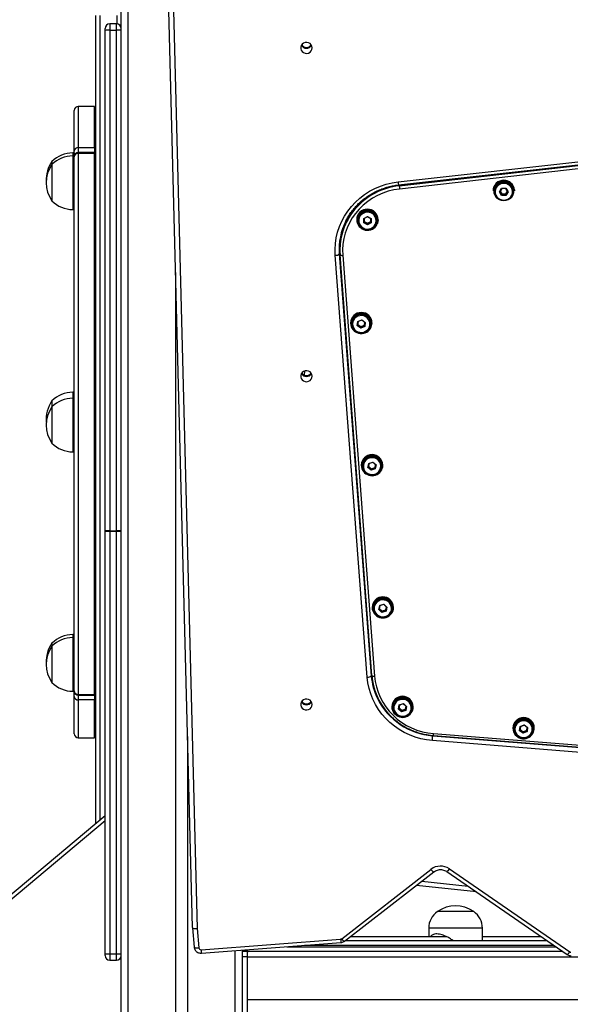
# Model space of a CAD drawing. Units: inches. Extents: x -159 to 5200, y 76 to 2220.
# Drawn here: x 2898 to 2939, y 1850 to 1923 of the extents above; entities that cross this region are included whole.
import ezdxf

# ---------------------------------------------------------------- set-up
doc = ezdxf.new("R2010")
doc.units = ezdxf.units.IN
doc.header["$MEASUREMENT"] = 0
doc.layers.add('VP-SIDE', color=2, linetype='Continuous')

# ---------------------------------------------------------------- blocks, each defined once
blk = doc.blocks.new('WD1580_side')
at = {"color": 7, "linetype": 'Continuous', "lineweight": 25}
for p, q in [((12260.23, 28477.72), (12260.23, 29840.6)), ((12313.44, 28998.73), (12294.86, 29712.48)), ((12298.36, 29711.66), (12316.93, 28998)), ((12241.23, 29076.36), (12241.23, 29678.56)), ((12256.73, 29672.39), (12251.73, 29672.39)), ((12248.23, 29667.48), (12248.23, 29668.89)), ((12248.23, 29294.34), (12248.23, 29667.48)), ((12251.73, 29667.69), (12251.73, 29294.48)), ((12251.73, 29667.69), (12256.73, 29667.69)), ((12256.73, 29294.48), (12256.73, 29667.69)), ((12225.23, 29577.49), (12225.23, 29607.86)), ((12240.23, 29610.86), (12228.23, 29610.86)), ((12240.23, 29580.1), (12240.23, 29610.86)), ((12466.43, 29554.5), (12858.82, 29598.64)), ((12241.23, 29596.21), (12240.23, 29596.21)), ((12466.77, 29552.3), (12859.16, 29596.43)), ((12858.65, 29596.06), (12467.32, 29552.04)), ((12858.64, 29595.99), (12467.32, 29551.97)), ((12467.32, 29551.71), (12858.64, 29595.73)), ((12858.88, 29593.3), (12467.55, 29549.28)), ((12225.23, 29576.19), (12224.23, 29576.19)), ((12225.23, 29576.11), (12225.23, 29577.49)), ((12225.23, 29574.61), (12225.23, 29576.11)), ((12228.23, 29580.1), (12240.23, 29580.1)), ((12240.23, 29576.44), (12228.23, 29576.44)), ((12228.23, 29575.85), (12228.23, 29172.56)), ((12240.23, 29575.85), (12228.23, 29575.85)), ((12240.23, 29580.1), (12240.23, 29576.44)), ((12240.23, 29576.44), (12240.23, 29575.85)), ((12240.23, 29172.56), (12240.23, 29575.85)), ((12208.63, 29569.69), (12208.63, 29567.46)), ((12225.23, 29573.96), (12224.23, 29573.96)), ((12225.23, 29573.44), (12225.23, 29574.61)), ((12225.23, 29573.29), (12225.23, 29573.44)), ((12225.23, 29175.15), (12225.23, 29573.29)), ((12208.63, 29567.46), (12208.63, 29540.46)), ((12467.32, 29551.71), (12467.32, 29551.97)), ((12537.23, 29548.03), (12537.23, 29547.88)), ((12537.98, 29547.75), (12537.98, 29547.42)), ((12541.99, 29547.23), (12543.61, 29549.93)), ((12541.99, 29547.23), (12542.28, 29547.29)), ((12543.61, 29544.52), (12541.99, 29547.23)), ((12543.75, 29549.76), (12542.28, 29547.29)), ((12542.28, 29547.29), (12543.75, 29544.83)), ((12542.53, 29547.71), (12543.75, 29545.67)), ((12543.61, 29549.93), (12546.84, 29549.93)), ((12543.61, 29549.93), (12543.75, 29549.76)), ((12546.7, 29549.76), (12543.75, 29549.76)), ((12546.84, 29549.93), (12546.7, 29549.76)), ((12548.17, 29547.29), (12546.7, 29549.76)), ((12546.7, 29545.67), (12547.92, 29547.71)), ((12546.7, 29544.83), (12548.17, 29547.29)), ((12546.84, 29549.93), (12548.46, 29547.23)), ((12548.46, 29547.23), (12546.84, 29544.52)), ((12548.17, 29547.29), (12548.46, 29547.23)), ((12552.48, 29547.42), (12552.48, 29547.75)), ((12553.18, 29548.75), (12553.23, 29547.88)), ((12553.23, 29547.88), (12553.23, 29548.03)), ((12543.75, 29544.83), (12543.61, 29544.52)), ((12546.84, 29544.52), (12543.61, 29544.52)), ((12543.75, 29545.67), (12543.75, 29544.83)), ((12543.75, 29545.67), (12546.7, 29545.67)), ((12543.75, 29544.83), (12546.7, 29544.83)), ((12546.7, 29545.67), (12546.7, 29544.83)), ((12546.7, 29544.83), (12546.84, 29544.52)), ((12224.23, 29533.96), (12225.23, 29533.96)), ((12435.66, 29526.47), (12435.66, 29526.32)), ((12436.41, 29526.19), (12436.41, 29525.86)), ((12440.85, 29524.13), (12440.88, 29527.25)), ((12441.1, 29524.33), (12440.85, 29524.13)), ((12443.64, 29522.55), (12440.85, 29524.13)), ((12440.88, 29527.25), (12443.69, 29528.79)), ((12440.88, 29527.25), (12441.13, 29527.18)), ((12441.13, 29527.18), (12441.1, 29524.33)), ((12441.1, 29524.33), (12443.64, 29522.89)), ((12441.11, 29525.17), (12443.64, 29523.73)), ((12443.69, 29528.58), (12441.13, 29527.18)), ((12443.64, 29523.73), (12446.2, 29525.13)), ((12443.64, 29522.89), (12446.2, 29524.29)), ((12446.45, 29524.09), (12443.64, 29522.55)), ((12443.69, 29528.79), (12446.48, 29527.21)), ((12443.69, 29528.79), (12443.69, 29528.58)), ((12446.23, 29527.14), (12443.69, 29528.58)), ((12446.2, 29524.29), (12446.23, 29527.14)), ((12446.2, 29525.13), (12446.22, 29527.14)), ((12446.2, 29525.13), (12446.2, 29524.29)), ((12446.2, 29524.29), (12446.45, 29524.09)), ((12446.48, 29527.21), (12446.23, 29527.14)), ((12446.48, 29527.21), (12446.45, 29524.09)), ((12450.91, 29525.86), (12450.91, 29526.19)), ((12451.66, 29526.32), (12451.66, 29526.47)), ((12443.64, 29523.73), (12443.64, 29522.89)), ((12443.64, 29522.89), (12443.64, 29522.55)), ((12422.57, 29504.68), (12422.7, 29501.42)), ((12423.1, 29504), (12423.1, 29503.74)), ((12443.55, 29185.43), (12419.71, 29499.91)), ((12422.7, 29501.42), (12446.54, 29186.93)), ((12422.7, 29501.42), (12422.7, 29500.9)), ((12422.7, 29500.9), (12446.54, 29186.42)), ((12447.01, 29186.61), (12423.23, 29500.21)), ((12425.23, 29499.84), (12449, 29186.23)), ((12300.73, 29486.97), (12300.73, 28496.53)), ((12436.07, 29447.46), (12436.48, 29450.56)), ((12436.71, 29450.45), (12436.34, 29447.63)), ((12436.48, 29450.56), (12439.45, 29451.77)), ((12436.48, 29450.56), (12436.71, 29450.45)), ((12439.42, 29451.56), (12436.71, 29450.45)), ((12439.45, 29451.77), (12439.42, 29451.56)), ((12441.77, 29449.84), (12439.42, 29451.56)), ((12439.45, 29451.77), (12442.03, 29449.88)), ((12431.05, 29449.47), (12431.05, 29449.32)), ((12431.8, 29449.19), (12431.8, 29448.87)), ((12436.34, 29447.63), (12436.07, 29447.46)), ((12438.65, 29445.57), (12436.07, 29447.46)), ((12436.34, 29447.63), (12438.69, 29445.91)), ((12436.44, 29448.4), (12438.69, 29446.75)), ((12441.63, 29446.79), (12438.65, 29445.57)), ((12438.69, 29445.91), (12438.65, 29445.57)), ((12438.69, 29446.75), (12441.4, 29447.86)), ((12438.69, 29445.91), (12441.4, 29447.02)), ((12438.69, 29446.75), (12438.69, 29445.91)), ((12441.4, 29447.86), (12441.67, 29449.91)), ((12441.4, 29447.02), (12441.77, 29449.84)), ((12441.4, 29447.86), (12441.4, 29447.02)), ((12441.4, 29447.02), (12441.63, 29446.79)), ((12442.03, 29449.88), (12441.63, 29446.79)), ((12442.03, 29449.88), (12441.77, 29449.84)), ((12446.3, 29448.87), (12446.3, 29449.19)), ((12447.05, 29449.32), (12447.05, 29449.47)), ((12225.23, 29397.79), (12224.23, 29397.79)), ((12225.23, 29393.33), (12224.23, 29393.33)), ((12208.63, 29391.29), (12208.63, 29386.83)), ((12208.63, 29386.83), (12208.63, 29359.83)), ((12224.23, 29353.33), (12225.23, 29353.33)), ((12439.09, 29343.51), (12439.09, 29343.35)), ((12439.84, 29343.22), (12439.84, 29342.9)), ((12444.02, 29341.71), (12444.66, 29344.77)), ((12444.29, 29341.87), (12444.02, 29341.71)), ((12446.44, 29339.64), (12444.02, 29341.71)), ((12444.88, 29344.65), (12444.29, 29341.87)), ((12444.29, 29341.87), (12446.5, 29339.98)), ((12444.44, 29342.58), (12446.5, 29340.82)), ((12444.66, 29344.77), (12447.73, 29345.76)), ((12444.66, 29344.77), (12444.88, 29344.65)), ((12447.67, 29345.55), (12444.88, 29344.65)), ((12449.51, 29340.63), (12446.44, 29339.64)), ((12446.5, 29340.82), (12449.29, 29341.72)), ((12446.5, 29339.98), (12449.29, 29340.88)), ((12446.5, 29340.82), (12446.5, 29339.98)), ((12447.73, 29345.76), (12447.67, 29345.55)), ((12449.88, 29343.67), (12447.67, 29345.55)), ((12447.73, 29345.76), (12450.15, 29343.69)), ((12449.29, 29341.72), (12449.73, 29343.8)), ((12449.29, 29340.88), (12449.88, 29343.67)), ((12449.29, 29341.72), (12449.29, 29340.88)), ((12449.29, 29340.88), (12449.51, 29340.63)), ((12450.15, 29343.69), (12449.51, 29340.63)), ((12450.15, 29343.69), (12449.88, 29343.67)), ((12454.34, 29342.9), (12454.34, 29343.22)), ((12455.09, 29343.35), (12455.09, 29343.51)), ((12446.5, 29339.98), (12446.44, 29339.64)), ((12248.23, 28979.31), (12248.23, 29294.34)), ((12251.73, 29294.48), (12251.73, 29294.27)), ((12251.73, 29294.48), (12256.73, 29294.48)), ((12251.73, 29294.27), (12256.73, 29294.27)), ((12251.73, 29294.27), (12251.73, 28979.16)), ((12256.73, 29294.27), (12256.73, 29294.48)), ((12256.73, 28979.16), (12256.73, 29294.27)), ((12452.03, 29235.83), (12452.76, 29238.87)), ((12452.97, 29238.74), (12452.3, 29235.97)), ((12452.76, 29238.87), (12455.85, 29239.78)), ((12452.76, 29238.87), (12452.97, 29238.74)), ((12455.79, 29239.57), (12452.97, 29238.74)), ((12455.85, 29239.78), (12455.79, 29239.57)), ((12457.94, 29237.62), (12455.79, 29239.57)), ((12455.85, 29239.78), (12458.21, 29237.64)), ((12457.27, 29235.7), (12457.77, 29237.78)), ((12457.27, 29234.85), (12457.94, 29237.62)), ((12458.21, 29237.64), (12457.48, 29234.6)), ((12458.21, 29237.64), (12457.94, 29237.62)), ((12447.12, 29237.54), (12447.12, 29237.38)), ((12447.87, 29237.25), (12447.87, 29236.93)), ((12452.3, 29235.97), (12452.03, 29235.83)), ((12454.38, 29233.69), (12452.03, 29235.83)), ((12452.3, 29235.97), (12454.45, 29234.03)), ((12452.47, 29236.66), (12454.45, 29234.87)), ((12457.48, 29234.6), (12454.38, 29233.69)), ((12454.45, 29234.03), (12454.38, 29233.69)), ((12454.45, 29234.87), (12457.27, 29235.7)), ((12454.45, 29234.87), (12454.45, 29234.03)), ((12454.45, 29234.03), (12457.27, 29234.85)), ((12457.27, 29235.7), (12457.27, 29234.85)), ((12457.27, 29234.85), (12457.48, 29234.6)), ((12462.37, 29236.93), (12462.37, 29237.25)), ((12463.12, 29237.38), (12463.12, 29237.54)), ((12225.23, 29217.16), (12224.23, 29217.16)), ((12208.63, 29210.66), (12208.63, 29208.43)), ((12208.63, 29208.43), (12208.63, 29181.43)), ((12225.23, 29214.93), (12224.23, 29214.93)), ((12446.54, 29186.93), (12446.54, 29186.42)), ((12224.23, 29174.93), (12225.23, 29174.93)), ((12225.23, 29175.01), (12225.23, 29175.15)), ((12225.23, 29175.01), (12225.23, 29174.93)), ((12225.23, 29174.85), (12225.23, 29174.93)), ((12225.23, 29174.41), (12225.23, 29174.85)), ((12225.23, 29173.9), (12225.23, 29174.41)), ((12225.23, 29172.48), (12225.23, 29173.9)), ((12225.23, 29171.11), (12225.23, 29172.48)), ((12228.23, 29172.56), (12240.23, 29172.56)), ((12228.23, 29172.01), (12240.23, 29172.01)), ((12240.23, 29172.56), (12240.23, 29172.01)), ((12240.23, 29172.01), (12240.23, 29168.47)), ((12225.23, 29143.26), (12225.23, 29171.11)), ((12240.23, 29168.47), (12228.23, 29168.47)), ((12240.23, 29140.26), (12240.23, 29168.47)), ((12466.7, 29161.63), (12467.35, 29164.69)), ((12467.56, 29164.57), (12466.97, 29161.79)), ((12467.35, 29164.69), (12470.42, 29165.68)), ((12467.35, 29164.69), (12467.56, 29164.57)), ((12470.36, 29165.47), (12467.56, 29164.57)), ((12470.42, 29165.68), (12470.36, 29165.47)), ((12472.56, 29163.58), (12470.36, 29165.47)), ((12470.42, 29165.68), (12472.83, 29163.6)), ((12461.77, 29163.42), (12461.77, 29163.26)), ((12462.52, 29163.13), (12462.52, 29162.81)), ((12466.97, 29161.79), (12466.7, 29161.63)), ((12469.11, 29159.56), (12466.7, 29161.63)), ((12466.97, 29161.79), (12469.17, 29159.9)), ((12467.12, 29162.5), (12469.17, 29160.74)), ((12472.18, 29160.54), (12469.11, 29159.56)), ((12469.17, 29159.9), (12469.11, 29159.56)), ((12469.17, 29160.74), (12471.97, 29161.63)), ((12469.17, 29159.9), (12471.97, 29160.79)), ((12469.17, 29160.74), (12469.17, 29159.9)), ((12471.97, 29161.63), (12472.41, 29163.71)), ((12471.97, 29160.79), (12472.56, 29163.58)), ((12471.97, 29161.63), (12471.97, 29160.79)), ((12471.97, 29160.79), (12472.18, 29160.54)), ((12472.83, 29163.6), (12472.18, 29160.54)), ((12472.83, 29163.6), (12472.56, 29163.58)), ((12477.02, 29162.81), (12477.02, 29163.13)), ((12477.77, 29163.26), (12477.77, 29163.42)), ((12240.23, 29154.91), (12241.23, 29154.91)), ((12557.37, 29148.56), (12560.34, 29149.78)), ((12560.31, 29149.57), (12557.6, 29148.45)), ((12560.34, 29149.78), (12560.31, 29149.57)), ((12562.67, 29147.87), (12560.31, 29149.57)), ((12560.34, 29149.78), (12562.93, 29147.91)), ((12492.92, 29143.41), (12844.51, 29115.31)), ((12551.96, 29147.49), (12551.96, 29147.33)), ((12552.71, 29147.2), (12552.71, 29146.88)), ((12556.99, 29145.45), (12557.37, 29148.56)), ((12557.25, 29145.63), (12556.99, 29145.45)), ((12559.57, 29143.58), (12556.99, 29145.45)), ((12557.6, 29148.45), (12557.25, 29145.63)), ((12557.25, 29145.63), (12559.61, 29143.92)), ((12557.35, 29146.4), (12559.61, 29144.76)), ((12557.37, 29148.56), (12557.6, 29148.45)), ((12562.55, 29144.81), (12559.57, 29143.58)), ((12559.61, 29143.92), (12559.57, 29143.58)), ((12559.61, 29144.76), (12562.32, 29145.88)), ((12559.61, 29143.92), (12562.32, 29145.04)), ((12559.61, 29144.76), (12559.61, 29143.92)), ((12562.32, 29145.88), (12562.57, 29147.94)), ((12562.32, 29145.04), (12562.67, 29147.87)), ((12562.32, 29145.88), (12562.32, 29145.04)), ((12562.32, 29145.04), (12562.55, 29144.81)), ((12562.93, 29147.91), (12562.55, 29144.81)), ((12562.93, 29147.91), (12562.67, 29147.87)), ((12567.21, 29146.88), (12567.21, 29147.2)), ((12567.96, 29147.33), (12567.96, 29147.49)), ((12228.23, 29140.26), (12240.23, 29140.26)), ((12309.73, 29141.13), (12309.73, 28500.72)), ((12844.58, 29109.97), (12492.04, 29138.15)), ((12492.28, 29141.81), (12844.82, 29113.63)), ((12492.76, 29141.93), (12844.35, 29113.83)), ((11938.16, 28822.2), (12248.23, 29082.23)), ((12424.5, 28990.52), (12490.89, 29042.16)), ((12426.64, 28988.66), (12493.04, 29040.3)), ((12502.81, 29040.57), (12592.3, 28978.71)), ((12504.8, 29042.54), (12594.29, 28980.68)), ((12524.81, 29025.36), (12480.14, 29030.27)), ((12522.81, 29010.71), (12495.81, 29010.71)), ((12313.44, 28998.71), (12314.61, 28984.27)), ((12316.93, 28998), (12318.1, 28983.64)), ((12489.31, 28998.35), (12489.31, 28991.9)), ((12529.31, 28989.05), (12529.31, 28998.35)), ((12319.71, 28982.31), (12423.67, 28990.2)), ((12427.14, 28989.05), (12577.33, 28989.05)), ((12502.73, 28991.9), (12430.81, 28991.9)), ((12573.21, 28991.9), (12529.31, 28991.9)), ((12314.61, 28984.29), (12314.61, 28984.27)), ((12319.98, 28979.73), (12423.94, 28987.62)), ((12350.23, 28982.03), (12350.23, 28524.67)), ((12354.23, 28981.05), (12350.23, 28981.05)), ((12354.23, 28981.05), (12354.73, 28981.05)), ((12354.23, 28977.05), (12354.23, 28981.05)), ((12588.91, 28981.05), (12354.73, 28981.05)), ((12248.23, 28977.88), (12248.23, 28979.31)), ((12251.73, 28979.16), (12256.73, 28979.16)), ((12251.73, 28974.38), (12256.73, 28974.38)), ((12354.23, 28977.05), (12350.23, 28977.05)), ((12354.23, 28977.05), (12996.23, 28977.05)), ((12354.23, 28945.05), (12354.23, 28977.05)), ((12354.23, 28919.41), (12354.23, 28977.05)), ((12996.23, 28945.05), (12354.23, 28945.05))]:
    blk.add_line(p, q, dxfattribs=at)
at = {"color": 8, "linetype": 'Continuous', "lineweight": 25}
for p, q in [((12265.23, 29840.6), (12265.23, 28480.05)), ((12244.23, 29678.59), (12244.23, 29078.87)), ((12257.23, 29672.35), (12257.23, 29678.59)), ((12251.73, 29672.39), (12251.73, 29667.69)), ((12256.73, 29667.69), (12256.73, 29672.39)), ((12228.23, 29610.86), (12228.23, 29580.1)), ((12224.23, 29576.19), (12224.23, 29573.96)), ((12228.23, 29580.1), (12228.23, 29576.44)), ((12228.23, 29576.44), (12228.23, 29575.85)), ((12224.23, 29573.96), (12224.23, 29533.96)), ((12396.75, 29413.6), (12396.5, 29410.53)), ((12224.23, 29397.79), (12224.23, 29393.33)), ((12224.23, 29393.33), (12224.23, 29353.33)), ((12224.23, 29217.16), (12224.23, 29214.93)), ((12224.23, 29214.93), (12224.23, 29174.93)), ((12225.25, 29174.73), (12225.23, 29174.41)), ((12228.23, 29172.56), (12228.23, 29172.01)), ((12228.23, 29172.01), (12228.23, 29168.47)), ((12228.23, 29168.47), (12228.23, 29140.26)), ((12248.23, 29078.31), (11940.09, 28819.91)), ((12484.1, 29033.35), (12518.75, 29029.55)), ((12495.17, 28998.35), (12489.31, 28998.35)), ((12529.31, 28998.35), (12495.17, 28998.35)), ((12345.23, 28521.71), (12345.23, 28981.65)), ((12383.5, 28984.55), (12583.84, 28984.55)), ((12582.4, 28985.55), (12396.67, 28985.55)), ((12251.73, 28979.16), (12251.73, 28974.38)), ((12256.73, 28974.38), (12256.73, 28979.16))]:
    blk.add_line(p, q, dxfattribs=at)
at = {"color": 7, "linetype": 'Continuous', "lineweight": 25, "flags": 128}
for points in [[(12402.48, 29654.45), (12402.29, 29655.66), (12401.74, 29656.77), (12400.88, 29657.66), (12399.78, 29658.27), (12398.55, 29658.55), (12397.28, 29658.46), (12396.1, 29658.01), (12395.11, 29657.25), (12394.4, 29656.23), (12394.03, 29655.06), (12394.03, 29653.84), (12394.4, 29652.67), (12395.11, 29651.66), (12396.1, 29650.9), (12397.28, 29650.45), (12398.55, 29650.36), (12399.78, 29650.63), (12400.88, 29651.24), (12401.74, 29652.14), (12402.29, 29653.24), (12402.48, 29654.45)], [(12419.71, 29499.91), (12419.57, 29504.25), (12419.81, 29508.59), (12420.44, 29512.89), (12421.44, 29517.13), (12422.8, 29521.27), (12424.53, 29525.28), (12426.6, 29529.14), (12429, 29532.81), (12431.72, 29536.27), (12434.73, 29539.5), (12438.01, 29542.47), (12441.54, 29545.16), (12445.3, 29547.55), (12449.25, 29549.62), (12453.37, 29551.37), (12457.63, 29552.77), (12461.99, 29553.81), (12466.43, 29554.5)], [(12545.23, 29540.42), (12543.61, 29540.6), (12542.08, 29541.11), (12540.71, 29541.95), (12539.56, 29543.06), (12538.69, 29544.38), (12538.16, 29545.86), (12537.98, 29547.42), (12538.16, 29548.98), (12538.69, 29550.46), (12539.56, 29551.79), (12540.71, 29552.9), (12542.08, 29553.73), (12543.61, 29554.25), (12545.23, 29554.43), (12546.84, 29554.25), (12548.37, 29553.73), (12549.75, 29552.9), (12550.89, 29551.79), (12551.76, 29550.46), (12552.29, 29548.98), (12552.48, 29547.42), (12552.29, 29545.86), (12551.76, 29544.38), (12550.89, 29543.06), (12549.75, 29541.95), (12548.37, 29541.11), (12546.84, 29540.6), (12545.23, 29540.42)], [(12545.23, 29540.95), (12546.72, 29541.12), (12548.14, 29541.62), (12549.4, 29542.42), (12550.44, 29543.48), (12551.19, 29544.74), (12551.63, 29546.14), (12551.71, 29547.59), (12551.45, 29549.03), (12550.86, 29550.37), (12549.95, 29551.54), (12548.8, 29552.47), (12547.45, 29553.13), (12545.98, 29553.46), (12544.47, 29553.46), (12543, 29553.13), (12541.65, 29552.47), (12540.5, 29551.54), (12539.6, 29550.37), (12539, 29549.03), (12538.74, 29547.59), (12538.82, 29546.14), (12539.26, 29544.74), (12540.01, 29543.48), (12541.05, 29542.42), (12542.31, 29541.62), (12543.73, 29541.12), (12545.23, 29540.95)], [(12467.55, 29549.28), (12463.29, 29548.61), (12459.11, 29547.58), (12455.05, 29546.18), (12451.13, 29544.45), (12447.39, 29542.37), (12443.85, 29539.99), (12440.55, 29537.3), (12437.52, 29534.34), (12434.77, 29531.13), (12432.33, 29527.7), (12430.22, 29524.06), (12428.46, 29520.26), (12427.05, 29516.32), (12426.02, 29512.28), (12425.37, 29508.16), (12425.11, 29504), (12425.23, 29499.84)], [(12439.99, 29519.83), (12438.69, 29520.77), (12437.64, 29521.96), (12436.9, 29523.36), (12436.49, 29524.87), (12436.44, 29526.44), (12436.75, 29527.98), (12437.41, 29529.41), (12438.39, 29530.67), (12439.63, 29531.68), (12441.07, 29532.4), (12442.64, 29532.8), (12444.26, 29532.84), (12445.86, 29532.54), (12447.34, 29531.9), (12448.64, 29530.96), (12449.69, 29529.76), (12450.43, 29528.37), (12450.84, 29526.85), (12450.89, 29525.29), (12450.58, 29523.75), (12449.91, 29522.31), (12448.94, 29521.06), (12447.7, 29520.05), (12446.26, 29519.33), (12444.69, 29518.93), (12443.07, 29518.88), (12441.47, 29519.19), (12439.99, 29519.83)], [(12440.37, 29520.26), (12441.75, 29519.67), (12443.24, 29519.4), (12444.74, 29519.48), (12446.19, 29519.89), (12447.51, 29520.6), (12448.61, 29521.6), (12449.45, 29522.81), (12449.98, 29524.17), (12450.16, 29525.62), (12450, 29527.07), (12449.5, 29528.44), (12448.68, 29529.67), (12447.59, 29530.68), (12446.29, 29531.41), (12444.84, 29531.84), (12443.34, 29531.94), (12441.85, 29531.7), (12440.46, 29531.13), (12439.24, 29530.27), (12438.26, 29529.16), (12437.57, 29527.86), (12437.21, 29526.45), (12437.2, 29524.99), (12437.54, 29523.57), (12438.21, 29522.26), (12439.17, 29521.14), (12440.37, 29520.26)], [(12451.66, 29526.32), (12451.5, 29524.77), (12450.97, 29523.18)], [(12423.23, 29500.21), (12423.27, 29500.12), (12423.38, 29500.03), (12423.57, 29499.95), (12423.82, 29499.89), (12424.12, 29499.85), (12424.46, 29499.82), (12424.84, 29499.82), (12425.23, 29499.84)], [(12434.68, 29443.28), (12433.5, 29444.36), (12432.6, 29445.67), (12432.03, 29447.14), (12431.8, 29448.69), (12431.95, 29450.25), (12432.44, 29451.74), (12433.27, 29453.09), (12434.39, 29454.23), (12435.74, 29455.1), (12437.26, 29455.65), (12438.87, 29455.87), (12440.49, 29455.73), (12442.03, 29455.25), (12443.43, 29454.45), (12444.61, 29453.37), (12445.5, 29452.06), (12446.08, 29450.59), (12446.3, 29449.04), (12446.16, 29447.48), (12445.66, 29445.99), (12444.83, 29444.64), (12443.71, 29443.5), (12442.36, 29442.63), (12440.84, 29442.08), (12439.23, 29441.86), (12437.62, 29442), (12436.07, 29442.48), (12434.68, 29443.28)], [(12435.13, 29443.67), (12436.43, 29442.93), (12437.87, 29442.5), (12439.38, 29442.4), (12440.87, 29442.64), (12442.26, 29443.21), (12443.47, 29444.07), (12444.45, 29445.18), (12445.14, 29446.48), (12445.5, 29447.89), (12445.51, 29449.35), (12445.18, 29450.77), (12444.51, 29452.08), (12443.55, 29453.2), (12442.35, 29454.08), (12440.97, 29454.67), (12439.48, 29454.94), (12437.98, 29454.86), (12436.53, 29454.46), (12435.21, 29453.74), (12434.11, 29452.75), (12433.27, 29451.53), (12432.74, 29450.17), (12432.55, 29448.72), (12432.72, 29447.27), (12433.22, 29445.9), (12434.04, 29444.67), (12435.13, 29443.67)], [(12402.48, 29409.75), (12402.29, 29410.96), (12401.74, 29412.06), (12400.88, 29412.96), (12399.78, 29413.57), (12398.55, 29413.85), (12397.28, 29413.75), (12396.1, 29413.31), (12395.11, 29412.54), (12394.4, 29411.53), (12394.03, 29410.36), (12394.03, 29409.14), (12394.4, 29407.97), (12395.11, 29406.96), (12396.1, 29406.2), (12397.28, 29405.75), (12398.55, 29405.66), (12399.78, 29405.93), (12400.88, 29406.54), (12401.74, 29407.44), (12402.29, 29408.54), (12402.48, 29409.75)], [(12442.28, 29337.65), (12441.19, 29338.82), (12440.4, 29340.19), (12439.94, 29341.69), (12439.85, 29343.26), (12440.11, 29344.8), (12440.72, 29346.25), (12441.66, 29347.54), (12442.86, 29348.59), (12444.28, 29349.35), (12445.84, 29349.8), (12447.46, 29349.89), (12449.06, 29349.64), (12450.56, 29349.04), (12451.89, 29348.14), (12452.98, 29346.98), (12453.77, 29345.61), (12454.23, 29344.1), (12454.33, 29342.54), (12454.06, 29340.99), (12453.45, 29339.54), (12452.52, 29338.26), (12451.31, 29337.21), (12449.89, 29336.44), (12448.34, 29336), (12446.72, 29335.9), (12445.11, 29336.16), (12443.61, 29336.75), (12442.28, 29337.65)], [(12442.78, 29338), (12444.02, 29337.17), (12445.42, 29336.63), (12446.92, 29336.43), (12448.42, 29336.56), (12449.85, 29337.02), (12451.13, 29337.79), (12452.2, 29338.82), (12452.98, 29340.07), (12453.46, 29341.45), (12453.58, 29342.9), (12453.36, 29344.34), (12452.8, 29345.7), (12451.93, 29346.89), (12450.8, 29347.86), (12449.47, 29348.54), (12448.01, 29348.92), (12446.5, 29348.96), (12445.02, 29348.66), (12443.66, 29348.04), (12442.48, 29347.13), (12441.54, 29345.98), (12440.91, 29344.66), (12440.61, 29343.23), (12440.66, 29341.78), (12441.05, 29340.37), (12441.77, 29339.09), (12442.78, 29338)], [(12450.16, 29231.82), (12449.11, 29233.01), (12448.36, 29234.4), (12447.95, 29235.92), (12447.89, 29237.49), (12448.2, 29239.03), (12448.86, 29240.46), (12449.83, 29241.72), (12451.07, 29242.73), (12452.5, 29243.46), (12454.07, 29243.86), (12455.7, 29243.91), (12457.29, 29243.61), (12458.78, 29242.98), (12460.08, 29242.04), (12461.13, 29240.85), (12461.88, 29239.46), (12462.29, 29237.94), (12462.35, 29236.37), (12462.04, 29234.83), (12461.38, 29233.4), (12460.41, 29232.14), (12459.17, 29231.12), (12457.74, 29230.4), (12456.17, 29230), (12454.54, 29229.95), (12452.95, 29230.25), (12451.46, 29230.88), (12450.16, 29231.82)], [(12450.68, 29232.15), (12451.89, 29231.29), (12453.28, 29230.71), (12454.76, 29230.47), (12456.27, 29230.56), (12457.71, 29230.98), (12459.02, 29231.71), (12460.11, 29232.72), (12460.94, 29233.94), (12461.45, 29235.31), (12461.62, 29236.76), (12461.44, 29238.2), (12460.92, 29239.57), (12460.09, 29240.79), (12458.98, 29241.78), (12457.67, 29242.51), (12456.23, 29242.92), (12454.72, 29243), (12453.23, 29242.74), (12451.85, 29242.16), (12450.64, 29241.29), (12449.68, 29240.17), (12449, 29238.86), (12448.66, 29237.44), (12448.67, 29235.98), (12449.02, 29234.57), (12449.7, 29233.27), (12450.68, 29232.15)], [(12447.01, 29186.61), (12447.05, 29186.51), (12447.16, 29186.42), (12447.34, 29186.34), (12447.59, 29186.28), (12447.89, 29186.24), (12448.24, 29186.22), (12448.61, 29186.21), (12449, 29186.23)], [(12449, 29186.23), (12449.5, 29182.16), (12450.37, 29178.15), (12451.6, 29174.22), (12453.18, 29170.42), (12455.11, 29166.77), (12457.36, 29163.29), (12459.92, 29160.02), (12462.77, 29156.99), (12465.89, 29154.21), (12469.25, 29151.7), (12472.82, 29149.49), (12476.59, 29147.6), (12480.51, 29146.03), (12484.56, 29144.8), (12488.71, 29143.93), (12492.92, 29143.41)], [(12492.04, 29138.15), (12487.66, 29138.67), (12483.34, 29139.55), (12479.12, 29140.77), (12475.01, 29142.33), (12471.05, 29144.21), (12467.27, 29146.4), (12463.69, 29148.89), (12460.34, 29151.66), (12457.23, 29154.68), (12454.4, 29157.95), (12451.86, 29161.43), (12449.63, 29165.1), (12447.72, 29168.94), (12446.14, 29172.92), (12444.92, 29177.02), (12444.05, 29181.2), (12443.55, 29185.43)], [(12402.48, 29165.05), (12402.29, 29166.26), (12401.74, 29167.36), (12400.88, 29168.26), (12399.78, 29168.87), (12398.55, 29169.15), (12397.28, 29169.05), (12396.1, 29168.61), (12395.11, 29167.84), (12394.4, 29166.83), (12394.03, 29165.66), (12394.03, 29164.44), (12394.4, 29163.27), (12395.11, 29162.26), (12396.1, 29161.5), (12397.28, 29161.05), (12398.55, 29160.96), (12399.78, 29161.23), (12400.88, 29161.84), (12401.74, 29162.74), (12402.29, 29163.84), (12402.48, 29165.05)], [(12464.95, 29157.58), (12463.86, 29158.74), (12463.07, 29160.12), (12462.62, 29161.62), (12462.53, 29163.19), (12462.79, 29164.73), (12463.41, 29166.18), (12464.35, 29167.46), (12465.56, 29168.51), (12466.97, 29169.27), (12468.53, 29169.71), (12470.15, 29169.8), (12471.76, 29169.54), (12473.26, 29168.95), (12474.58, 29168.04), (12475.67, 29166.88), (12476.46, 29165.51), (12476.91, 29164), (12477, 29162.44), (12476.74, 29160.89), (12476.12, 29159.44), (12475.18, 29158.16), (12473.97, 29157.11), (12472.56, 29156.35), (12471, 29155.91), (12469.38, 29155.82), (12467.78, 29156.08), (12466.27, 29156.67), (12464.95, 29157.58)], [(12465.45, 29157.93), (12466.68, 29157.09), (12468.09, 29156.55), (12469.58, 29156.34), (12471.08, 29156.47), (12472.51, 29156.93), (12473.8, 29157.69), (12474.87, 29158.72), (12475.66, 29159.97), (12476.13, 29161.35), (12476.26, 29162.8), (12476.04, 29164.24), (12475.49, 29165.6), (12474.62, 29166.79), (12473.49, 29167.76), (12472.16, 29168.45), (12470.7, 29168.83), (12469.2, 29168.87), (12467.72, 29168.58), (12466.35, 29167.96), (12465.17, 29167.05), (12464.23, 29165.91), (12463.59, 29164.59), (12463.29, 29163.16), (12463.33, 29161.7), (12463.73, 29160.3), (12464.44, 29159.01), (12465.45, 29157.93)], [(12555.61, 29141.27), (12554.43, 29142.35), (12553.53, 29143.65), (12552.94, 29145.11), (12552.71, 29146.67), (12552.85, 29148.23), (12553.34, 29149.72), (12554.16, 29151.08), (12555.27, 29152.22), (12556.62, 29153.09), (12558.13, 29153.65), (12559.74, 29153.88), (12561.36, 29153.75), (12562.91, 29153.28), (12564.31, 29152.48), (12565.49, 29151.41), (12566.39, 29150.1), (12566.98, 29148.64), (12567.21, 29147.09), (12567.07, 29145.53), (12566.58, 29144.03), (12565.76, 29142.68), (12564.65, 29141.54), (12563.3, 29140.66), (12561.79, 29140.1), (12560.18, 29139.88), (12558.56, 29140.01), (12557.01, 29140.48), (12555.61, 29141.27)], [(12556.06, 29141.66), (12557.37, 29140.93), (12558.81, 29140.5), (12560.32, 29140.41), (12561.8, 29140.66), (12563.19, 29141.24), (12564.41, 29142.1), (12565.38, 29143.22), (12566.06, 29144.52), (12566.41, 29145.94), (12566.42, 29147.39), (12566.07, 29148.81), (12565.4, 29150.12), (12564.43, 29151.24), (12563.23, 29152.11), (12561.84, 29152.69), (12560.36, 29152.95), (12558.85, 29152.87), (12557.4, 29152.46), (12556.09, 29151.73), (12554.99, 29150.73), (12554.16, 29149.52), (12553.64, 29148.15), (12553.46, 29146.7), (12553.63, 29145.25), (12554.14, 29143.88), (12554.97, 29142.66), (12556.06, 29141.66)]]:
    blk.add_lwpolyline(points, dxfattribs=at)
at = {"color": 8, "linetype": 'Continuous', "lineweight": 25, "flags": 128}
for points in [[(12225.23, 29574.61), (12225.29, 29574.31), (12225.33, 29574.22)], [(12552.68, 29548.56), (12552.32, 29550.09), (12551.63, 29551.51), (12550.65, 29552.75), (12549.41, 29553.76), (12547.97, 29554.49), (12546.41, 29554.9), (12544.79, 29554.98), (12543.19, 29554.72), (12541.68, 29554.13), (12540.34, 29553.25), (12539.23, 29552.1), (12538.4, 29550.76), (12537.89, 29549.27), (12537.73, 29547.71), (12537.91, 29546.16), (12538.43, 29544.67), (12539.28, 29543.34), (12540.33, 29542.26)], [(12467.32, 29551.97), (12467.32, 29552.04), (12467.32, 29552.04)], [(12450.52, 29523.24), (12451.01, 29524.73), (12451.16, 29526.29), (12450.96, 29527.85), (12450.42, 29529.33), (12449.57, 29530.66), (12448.44, 29531.78), (12447.08, 29532.64), (12445.56, 29533.2), (12443.96, 29533.43), (12442.34, 29533.32), (12440.79, 29532.88), (12439.36, 29532.12), (12438.14, 29531.09), (12437.18, 29529.83), (12436.52, 29528.4), (12436.2, 29526.86), (12436.22, 29525.3), (12436.59, 29523.77), (12437.3, 29522.36), (12438.3, 29521.13), (12438.75, 29520.71)], [(12445.5, 29445.49), (12446.18, 29446.92), (12446.51, 29448.45), (12446.5, 29450.02), (12446.14, 29451.55), (12445.45, 29452.96), (12444.46, 29454.2), (12443.22, 29455.21), (12441.78, 29455.94), (12440.22, 29456.35), (12438.6, 29456.42), (12437, 29456.16), (12435.5, 29455.57), (12434.16, 29454.68), (12433.05, 29453.54), (12432.23, 29452.19), (12431.72, 29450.7), (12431.55, 29449.14), (12431.74, 29447.59), (12432.27, 29446.1), (12433.11, 29444.77), (12434.15, 29443.71)], [(12443.96, 29443.71), (12444.53, 29444.24), (12445.5, 29445.49)], [(12453.23, 29339.06), (12454.01, 29340.43), (12454.47, 29341.94), (12454.58, 29343.5), (12454.34, 29345.05), (12453.77, 29346.51), (12452.88, 29347.82), (12451.72, 29348.92), (12450.34, 29349.75), (12448.81, 29350.27), (12447.2, 29350.46), (12445.59, 29350.32), (12444.04, 29349.84), (12442.64, 29349.06), (12441.45, 29348), (12440.52, 29346.71), (12439.89, 29345.27), (12439.6, 29343.73), (12439.67, 29342.16), (12440.08, 29340.64), (12440.81, 29339.25), (12441.84, 29338.04), (12442.17, 29337.75)], [(12452, 29337.75), (12452.16, 29337.88), (12453.23, 29339.06)], [(12461.14, 29232.93), (12461.96, 29234.28), (12462.46, 29235.77), (12462.62, 29237.32), (12462.43, 29238.88), (12461.9, 29240.36), (12461.05, 29241.69), (12459.92, 29242.82), (12458.57, 29243.69), (12457.05, 29244.25), (12455.45, 29244.49), (12453.83, 29244.39), (12452.27, 29243.96), (12450.85, 29243.21), (12449.62, 29242.18), (12448.66, 29240.93), (12447.99, 29239.5), (12447.66, 29237.96), (12447.67, 29236.4), (12448.04, 29234.87), (12448.73, 29233.46), (12449.73, 29232.22), (12450.23, 29231.76)], [(12460.01, 29231.76), (12460.03, 29231.78), (12461.14, 29232.93)], [(12225.32, 29174.27), (12225.29, 29174.19), (12225.23, 29173.9)], [(12475.9, 29158.96), (12476.68, 29160.33), (12477.14, 29161.83), (12477.26, 29163.4), (12477.03, 29164.95), (12476.45, 29166.41), (12475.57, 29167.72), (12474.41, 29168.82), (12473.04, 29169.65), (12471.51, 29170.18), (12469.9, 29170.38), (12468.29, 29170.24), (12466.74, 29169.76), (12465.34, 29168.98), (12464.14, 29167.92), (12463.2, 29166.64), (12462.58, 29165.2), (12462.28, 29163.66), (12462.34, 29162.09), (12462.75, 29160.58), (12463.48, 29159.18), (12464.51, 29157.97), (12464.85, 29157.66)], [(12474.68, 29157.66), (12474.82, 29157.79), (12475.9, 29158.96)], [(12566.43, 29143.54), (12567.09, 29144.97), (12567.42, 29146.5), (12567.41, 29148.07), (12567.04, 29149.59), (12566.34, 29151.01), (12565.34, 29152.24), (12564.1, 29153.24), (12562.65, 29153.96), (12561.09, 29154.36), (12559.47, 29154.43), (12557.87, 29154.16), (12556.37, 29153.56), (12555.04, 29152.67), (12553.94, 29151.52), (12553.12, 29150.17), (12552.62, 29148.68), (12552.46, 29147.12), (12552.65, 29145.56), (12553.19, 29144.08), (12554.04, 29142.75), (12555.05, 29141.72)], [(12564.87, 29141.72), (12565.46, 29142.28), (12566.43, 29143.54)], [(12314.61, 28984.27), (12314.68, 28984.11), (12314.88, 28983.96), (12315.2, 28983.83), (12315.63, 28983.72), (12316.16, 28983.65), (12316.76, 28983.61), (12317.42, 28983.61), (12318.1, 28983.64)]]:
    blk.add_lwpolyline(points, dxfattribs=at)
at = {"color": 7, "linetype": 'Continuous', "lineweight": 25}
for centre, radius, start, end in [((12251.73, 29668.89), 3.5, 90, 180), ((12256.73, 29668.89), 3.5, 0, 90), ((12250.86, 29653.22), 14.5, 86.54944, 100.44381), ((12257.6, 29653.22), 14.5, 79.55623, 93.45076), ((12398.23, 29658.53), 4.31, 209.75665, 330.24335), ((12398.23, 29659.19), 4.32, 214.93338, 325.06662), ((12228.23, 29607.86), 3, 90, 180), ((12224.23, 29554.22), 21.97, 90, 135.23973), ((12228.05, 29577.28), 2.82, 86.27969, 175.71909), ((12228.23, 29573.44), 3, 90, 180), ((12228.02, 29573.05), 2.8, 85.77363, 175.03444), ((12227.67, 29556.19), 23.34, 144.66472, 182.73879), ((12224.23, 29551.99), 21.97, 90, 135.23973), ((12227.67, 29553.96), 23.34, 144.66472, 215.33528), ((12545.23, 29547.82), 8, 1.51641, 178.48359), ((12545.24, 29547.65), 8.01, 7.86646, 178.38409), ((12545.09, 29547.64), 7.11, 88.87781, 179.13653), ((12545.33, 29547.6), 7.15, 1.15792, 90.82869), ((12501.3, 29553.71), 34.04, 183.36491, 187.4848), ((12224.23, 29555.93), 21.97, 224.76027, 270), ((12470.36, 29503.91), 47.26, 139.8754, 179.89507), ((12470.33, 29503.67), 47.23, 140.17005, 184.20125), ((12443.66, 29526.26), 8, 1.51815, 178.48185), ((12443.65, 29526), 7.24, 59.36473, 178.48755), ((12443.95, 29526.14), 6.96, 0.38522, 60.89087), ((12469.46, 29504.41), 46.89, 153.16741, 184.29683), ((12443.69, 29526.57), 8.03, 181.78193, 335.03269), ((12420.14, 29503.64), 3.75, 263.44515, 313.10258), ((12439.05, 29449.26), 8, 1.51692, 178.48308), ((12439.06, 29448.97), 7.26, 52.9911, 178.30775), ((12439.38, 29449.16), 6.92, 0.24966, 54.21634), ((12439.08, 29449.56), 8.03, 181.71196, 328.62183), ((12439.53, 29449.32), 7.52, 328.35865, 359.95163), ((12398.2, 29413.79), 4.27, 209.51223, 270.44095), ((12398.23, 29413.83), 4.31, 209.75436, 330.24564), ((12398.2, 29414.45), 4.28, 214.72484, 270.39366), ((12398.26, 29414.45), 4.28, 269.60477, 325.27515), ((12398.26, 29413.79), 4.27, 269.55748, 330.48776), ((12224.23, 29375.82), 21.97, 90, 135.23973), ((12224.23, 29371.36), 21.97, 90, 135.23973), ((12227.67, 29377.79), 23.34, 144.66472, 185.48367), ((12227.67, 29373.33), 23.34, 144.66472, 215.33528), ((12224.23, 29375.3), 21.97, 224.76027, 270), ((12447.09, 29343.29), 8, 1.51844, 178.48156), ((12447.09, 29343.03), 7.25, 48.54338, 178.47982), ((12447.44, 29343.2), 6.9, 0.20784, 49.79157), ((12447.12, 29343.61), 8.04, 181.86904, 324.21905), ((12447.54, 29343.36), 7.55, 323.89052, 359.91897), ((12455.12, 29237.33), 8, 1.51801, 178.48199), ((12455.13, 29237.05), 7.26, 46.98941, 178.43866), ((12455.48, 29237.23), 6.89, 0.18051, 48.14441), ((12455.15, 29237.64), 8.03, 181.843, 322.65693), ((12455.57, 29237.39), 7.55, 322.226, 359.90269), ((12224.23, 29195.19), 21.97, 90, 135.23973), ((12227.67, 29197.16), 23.34, 144.66472, 182.7387), ((12227.67, 29194.93), 23.34, 144.66472, 215.33528), ((12224.23, 29192.96), 21.97, 90, 135.23973), ((12443.98, 29189.15), 3.75, 263.44345, 313.10839), ((12493.96, 29190.66), 47.57, 184.49415, 224.92085), ((12493.45, 29190.01), 47.05, 184.3764, 205.87001), ((12494.35, 29190.31), 47.48, 184.47533, 221.31865), ((12224.23, 29196.9), 21.97, 224.76027, 270), ((12228.04, 29175.37), 2.82, 184.52662, 273.90133), ((12228.23, 29175.01), 3, 180, 270), ((12228.06, 29171.3), 2.84, 183.88157, 273.41538), ((12398.23, 29169.13), 4.31, 209.75558, 330.24442), ((12398.23, 29169.79), 4.32, 214.93212, 325.06788), ((12469.77, 29163.21), 8, 1.51946, 178.48054), ((12469.77, 29162.94), 7.25, 48.41121, 178.47647), ((12470.12, 29163.11), 6.9, 0.20396, 49.64921), ((12469.8, 29163.53), 8.04, 181.86735, 324.08552), ((12470.22, 29163.28), 7.55, 323.75175, 359.91405), ((12559.96, 29147.27), 8, 1.5169, 178.4831), ((12559.97, 29146.99), 7.26, 53.26995, 178.31626), ((12560.29, 29147.17), 6.92, 0.24532, 54.51866), ((12228.23, 29143.26), 3, 180, 270), ((12559.99, 29147.57), 8.03, 181.71546, 328.90384), ((12560.44, 29147.34), 7.52, 328.65562, 359.95434), ((12420.56, 29144.81), 71.78, 354.67228, 357.60407), ((12498.11, 29032.81), 11.81, 55.4983, 127.64062), ((12504.31, 28998.35), 15, 124.51811, 180), ((12509.31, 28991.67), 23.34, 54.66472, 125.33528), ((12514.31, 28998.35), 15, 0, 55.48189), ((12423.56, 28991.73), 1.53, 274.24064, 307.7454), ((12319.58, 28983.79), 1.48, 185.69466, 275.24622), ((12354.73, 28984.55), 3.5, 222.80243, 270), ((12250.86, 28999.46), 20.32, 262.57218, 272.46244), ((12251.73, 28977.88), 3.5, 180, 270), ((12257.6, 28999.46), 20.32, 267.53742, 277.42779), ((12256.73, 28977.88), 3.5, 270, 0), ((12595.16, 28981.95), 1.54, 235.47654, 272.17128)]:
    blk.add_arc(centre, radius, start, end, dxfattribs=at)
at = {"color": 8, "linetype": 'Continuous', "lineweight": 25}
for centre, radius, start, end in [((12226.43, 29576.25), 1.21, 186.43288, 238.85421), ((12479.69, 29555.39), 13.29, 183.8335, 193.46277), ((12472.75, 29501.59), 50.41, 96.18501, 140.11287), ((12472.75, 29501.85), 50.42, 96.18661, 139.83), ((12545.6, 29547.76), 7.13, 309.42371, 6.4339), ((12443.66, 29526.1), 8, 1.51845, 178.48155), ((12443.9, 29526.31), 7.29, 309.89007, 335.14045), ((12439.05, 29449.11), 8, 1.50133, 178.49867), ((12447.09, 29343.14), 8, 1.51903, 178.48097), ((12455.12, 29237.17), 8, 1.51772, 178.48228), ((12226.36, 29172.34), 1.14, 122.15218, 173.26815), ((12495.9, 29191.65), 49.97, 206.34325, 265.85067), ((12469.77, 29163.05), 8, 1.51916, 178.48084), ((12559.96, 29147.12), 8, 1.50222, 178.49778), ((12475.49, 29144.54), 17.46, 351.40553, 356.27785), ((12495.12, 29044.88), 5.03, 212.73422, 245.55552), ((12500.24, 29045.15), 5.25, 299.30613, 330.24233), ((12455.74, 28992.18), 32.12, 183.53547, 188.16985), ((12428.71, 28993.23), 5.01, 212.70618, 245.62741), ((12351.77, 28984.29), 32.12, 183.53547, 188.16985), ((12589.74, 28983.27), 5.23, 299.22551, 330.28162)]:
    blk.add_arc(centre, radius, start, end, dxfattribs=at)
at = {"color": 7, "linetype": 'Continuous', "lineweight": 25}
for centre, major_axis, ratio, start_param, end_param in [((12251.73, 29294.34), (3.5, 0), 0.038742, 1.570796, 3.141593), ((12251.73, 29294.34), (3.5, 0), 0.020949, 3.141593, 4.712389), ((12256.73, 29294.34), (3.5, 0), 0.038742, 0, 1.570796), ((12256.73, 29294.34), (3.5, 0), 0.020949, 4.712389, 6.283185), ((12316.93, 28998.9), (3.5, 0.19), 0.258381, 3.127733, 4.69853)]:
    blk.add_ellipse(centre, major_axis=major_axis, ratio=ratio, start_param=start_param, end_param=end_param, dxfattribs=at)
at = {"color": 8, "linetype": 'Continuous', "lineweight": 25}
blk.add_ellipse((12354.73, 28984.55), major_axis=(0, 3.5), ratio=0.428571, start_param=2.27647, end_param=3.141593, dxfattribs=at)
at = {"color": 7, "linetype": 'Continuous', "lineweight": 25}
for points, knots in [([(12427.62, 29525.51), (12428.16, 29526.53), (12429.29, 29528.69), (12431.36, 29531.81), (12433.74, 29534.88), (12436.38, 29537.75), (12439.23, 29540.42), (12442.3, 29542.85), (12445.56, 29545.05), (12449, 29546.99), (12452.57, 29548.66), (12456.28, 29550.05), (12460.09, 29551.14), (12463.6, 29551.89), (12465.84, 29552.18), (12466.77, 29552.3)], [0, 0, 0, 0, 0.071035, 0.150472, 0.229886, 0.309283, 0.388658, 0.46801, 0.547346, 0.626661, 0.70596, 0.785243, 0.864513, 0.943774, 1, 1, 1, 1]), ([(12467.32, 29552.04), (12466.62, 29551.95), (12464.6, 29551.7), (12461.3, 29551.05), (12457.47, 29550), (12453.74, 29548.65), (12450.14, 29547.02), (12446.68, 29545.12), (12443.38, 29542.96), (12440.27, 29540.55), (12437.39, 29537.9), (12435.38, 29535.85), (12434.42, 29534.62), (12434.26, 29534.42)], [0, 0, 0, 0, 0.055045, 0.157797, 0.260566, 0.363331, 0.466089, 0.568837, 0.671577, 0.774305, 0.877018, 0.979716, 1, 1, 1, 1]), ([(12458.73, 29158.92), (12459.27, 29158.3), (12460.65, 29156.71), (12463.15, 29154.37), (12466.19, 29151.88), (12469.43, 29149.65), (12472.84, 29147.66), (12476.41, 29145.95), (12480.1, 29144.52), (12483.9, 29143.37), (12487.78, 29142.53), (12490.75, 29142.11), (12492.41, 29141.96), (12492.76, 29141.93)], [0, 0, 0, 0, 0.063077, 0.164195, 0.265326, 0.366474, 0.467637, 0.568813, 0.670003, 0.771203, 0.872416, 0.973633, 1, 1, 1, 1]), ([(12493.04, 29040.3), (12493.23, 29040.44), (12493.83, 29040.88), (12494.97, 29041.47), (12496.49, 29041.92), (12498.07, 29042.07), (12499.65, 29041.93), (12501.14, 29041.5), (12502.18, 29040.99), (12502.7, 29040.64), (12502.81, 29040.57)], [0, 0, 0, 0, 0.066846, 0.217799, 0.368427, 0.518507, 0.668291, 0.81799, 0.960701, 1, 1, 1, 1]), ([(12423.94, 28987.62), (12424.32, 28987.67), (12425.11, 28987.79), (12426.02, 28988.21), (12426.5, 28988.56), (12426.64, 28988.66)], [0, 0, 0, 0, 0.389137, 0.820362, 1, 1, 1, 1]), ([(12507.51, 28989.05), (12507.26, 28989.23), (12506.19, 28990.02), (12504.19, 28991.21), (12501.71, 28992.47), (12499.39, 28993.35), (12497.29, 28993.89), (12495.35, 28994.1), (12493.66, 28993.98), (12492.3, 28993.54), (12491.18, 28992.87), (12490.66, 28992.23), (12490.4, 28991.9)], [0, 0, 0, 0, 0.037776, 0.163357, 0.288798, 0.39323, 0.497586, 0.602485, 0.707379, 0.803117, 0.898898, 1, 1, 1, 1]), ([(12314.61, 28984.27), (12314.67, 28983.87), (12314.79, 28983.07), (12315.35, 28981.96), (12316.15, 28981.01), (12317.17, 28980.28), (12318.34, 28979.82), (12319.3, 28979.69), (12319.85, 28979.72), (12319.98, 28979.73)], [0, 0, 0, 0, 0.152397, 0.311603, 0.470564, 0.629755, 0.789615, 0.950448, 1, 1, 1, 1]), ([(12592.3, 28978.71), (12592.63, 28978.51), (12593.32, 28978.1), (12594.38, 28977.83), (12595.07, 28977.82), (12595.34, 28977.82)], [0, 0, 0, 0, 0.357393, 0.744901, 1, 1, 1, 1])]:
    blk.add_open_spline(points, degree=3, knots=knots, dxfattribs=at)

msp = doc.modelspace()

# ---------------------------------------------------------------- block references
at = {"layer": 'VP-SIDE', "color": 0, "xscale": 0.1, "yscale": 0.1, "zscale": 0.1}
msp.add_blockref('WD1580_side', (1679.595, -1044.259), dxfattribs=at)

doc.saveas('drawing.dxf')
